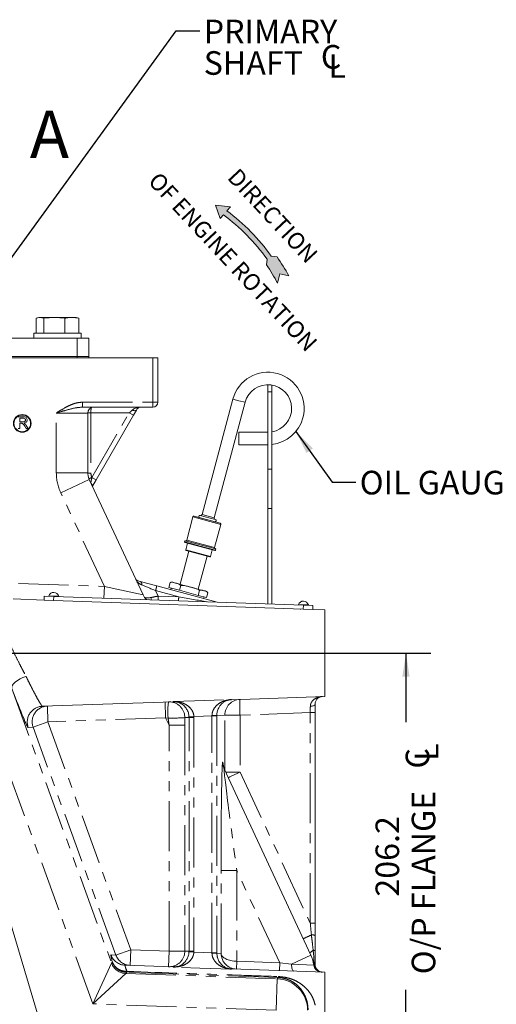
# Model space of a CAD drawing. Units: millimetres. Extents: x 7 to 835, y 9 to 581.
# Drawn here: x 490 to 550, y 185 to 310 of the extents above; entities that cross this region are included whole.
import ezdxf

# ---------------------------------------------------------------- set-up
doc = ezdxf.new("R2010")
doc.units = ezdxf.units.MM
doc.linetypes.add('PHANTOM', pattern=[12.7, 6.35, -1.27, 1.27, -1.27, 1.27, -1.27])
doc.layers.add('SLD-0', color=7, linetype='Continuous')
doc.styles.add('SLDTEXTSTYLE0', font='TXT', dxfattribs={"width": 0.605})
doc.dimstyles.new('SLDDIMSTYLE0', dxfattribs={"dimtxt": 3, "dimasz": 3, "dimexe": 0, "dimexo": 0.0625, "dimgap": 0.75, "dimtad": 0, "dimdec": 1, "dimlfac": 4, "dimrnd": 1e-09, "dimzin": 12, "dimdsep": 46, "dimtxsty": 'SLDTEXTSTYLE0', "dimsah": 1, "dimcen": 0.09, "dimadec": 0, "dimazin": 0, "dimtfac": 1, "dimtdec": 3, "dimtofl": 0, "dimtmove": 0, "dimatfit": 3, "dimfxl": 0, "dimfrac": 2, "dimtolj": 1, "dimtzin": 12, "dimarcsym": 0})
doc.dimstyles.new('SLDDIMSTYLE4', dxfattribs={"dimtxt": 0, "dimasz": 3, "dimexe": 0, "dimexo": 0.0625, "dimgap": 0, "dimtad": 0, "dimtih": 1, "dimtoh": 1, "dimdec": 0, "dimrnd": 1e-09, "dimzin": 0, "dimdsep": 46, "dimtxsty": 'Standard', "dimsah": 1, "dimcen": 0.09, "dimadec": 0, "dimazin": 0, "dimtfac": 3, "dimtdec": 0, "dimtofl": 0, "dimtmove": 0, "dimatfit": 3, "dimfxl": 0, "dimfrac": 2, "dimtolj": 1, "dimtzin": 0, "dimarcsym": 0})

# ---------------------------------------------------------------- blocks, each defined once
blk = doc.blocks.new('SW_SYMBOL_MOD_CL')
at = {"layer": 'SLD-0', "color": 0, "char_height": 776, "attachment_point": 5, "style": 'SLDTEXTSTYLE0'}
for s, insert in [('C', (400, 600)), ('L', (600, 300))]:
    blk.add_mtext(s, dxfattribs=dict(at, insert=insert))
blk = doc.blocks.new('*D17')
at = {"layer": 'SLD-0'}
for p, q in [((453.38, 229.83), (541.84, 229.83)), ((538.67, 229.83), (538.67, 221.05)), ((538.67, 178.27), (538.67, 187.05)), ((453.38, 178.27), (541.84, 178.27))]:
    blk.add_line(p, q, dxfattribs=at)
for points in [[(538.67, 229.83), (538.21, 226.83), (539.13, 226.83)], [(538.67, 178.27), (539.13, 181.27), (538.21, 181.27)]]:
    blk.add_solid(points, dxfattribs=at)
at = {"layer": 'SLD-0', "xscale": 0.003867203219315895, "yscale": 0.003867203219315895, "zscale": 0.003867203219315895, "rotation": 90.00000000000031}
blk.add_blockref('SW_SYMBOL_MOD_CL', (542.84, 214.91), dxfattribs=at)
at = {"layer": 'SLD-0', "char_height": 3, "attachment_point": 1, "rotation": 90, "style": 'SLDTEXTSTYLE0'}
for s, insert in [('O/P FLANGE ', (539.4, 189.03)), ('206.2', (534.8, 198.89))]:
    blk.add_mtext(s, dxfattribs=dict(at, insert=insert))
blk = doc.blocks.new('SW_NOTE_14')
at = {"layer": 'SLD-0', "color": 0, "xscale": 0.003867203219315895, "yscale": 0.003867203219315895, "zscale": 0.003867203219315895}
blk.add_blockref('SW_SYMBOL_MOD_CL', (15.16, -6), dxfattribs=at)
at = {"layer": 'SLD-0', "color": 0, "char_height": 3, "attachment_point": 1, "style": 'SLDTEXTSTYLE0'}
for s, insert in [('PRIMARY', (0.51, 1.43)), ('SHAFT ', (0.51, -2.57))]:
    blk.add_mtext(s, dxfattribs=dict(at, insert=insert))

msp = doc.modelspace()

# ---------------------------------------------------------------- hatches: boundary and pattern name
at = {"linetype": 'Continuous'}
h = msp.add_hatch(color=7, dxfattribs=at)
edge = h.paths.add_edge_path(flags=0)
edge.add_line((522.611309, 278.010043), (523.765392, 277.752878))
edge.add_arc((500.373003, 265.094222), 26.597847, 28.41977862, 34.56984059)
edge.add_line((522.274605, 280.186116), (521.548413, 280.262073))
edge.add_arc((500.373003, 265.094222), 26.047298, 35.61385488, 53.39970053)
edge.add_line((515.903159, 286.005367), (516.345333, 286.506068))
edge.add_line((516.345333, 286.506068), (514.471547, 286.737441))
edge.add_line((514.471547, 286.737441), (515.053855, 285.043645))
edge.add_line((515.053855, 285.043645), (515.455972, 285.498988))
edge.add_arc((500.373003, 265.094222), 25.374208, 35.6128499, 53.52861288, ccw=False)
edge.add_line((521.001477, 279.869758), (520.928609, 279.173095))
edge.add_arc((500.373003, 265.094222), 24.914807, 28.10964697, 34.40788501, ccw=False)
edge.add_line((522.349047, 276.833092), (522.611309, 278.010043))

# ---------------------------------------------------------------- linework, layer by layer
at = {"color": 7, "linetype": 'Continuous', "lineweight": 0}
for p, q in [((492.130945, 272.466643), (491.651419, 272.368195)), ((491.651419, 270.466643), (491.651419, 272.368195)), ((491.980982, 272.466643), (491.815555, 272.422317)), ((492.130945, 272.466643), (491.980982, 272.466643)), ((492.610471, 272.368195), (492.130945, 272.466643)), ((493.962752, 272.466643), (492.130945, 272.466643)), ((493.962752, 272.466643), (492.610471, 272.368195)), ((492.610471, 270.466643), (492.610471, 272.368195)), ((495.315034, 272.368195), (493.962752, 272.466643)), ((493.962752, 272.466643), (496.187789, 272.466643)), ((495.315034, 270.466643), (495.315034, 272.368195)), ((497.060545, 272.368195), (496.187789, 272.466643)), ((496.730982, 272.466643), (496.187789, 272.466643)), ((496.896408, 272.422317), (496.730982, 272.466643)), ((496.891221, 272.402958), (497.060545, 272.368195)), ((497.060545, 270.466643), (497.060545, 272.368195)), ((491.355982, 270.466643), (491.355982, 269.841643)), ((496.969553, 270.466643), (491.355982, 270.466643)), ((497.355982, 270.466643), (496.969553, 270.466643)), ((497.355982, 269.841643), (497.355982, 270.466643)), ((468.667212, 269.841643), (496.855982, 269.841643)), ((496.855982, 267.524143), (496.855982, 269.841643)), ((496.855982, 269.841643), (498.355982, 269.841643)), ((498.355982, 269.841643), (498.355982, 267.524143)), ((468.64237, 267.326643), (496.855982, 267.326643)), ((468.644321, 267.524143), (496.855982, 267.524143)), ((498.355982, 267.524143), (496.855982, 267.524143)), ((496.855982, 267.326643), (496.855982, 267.524143)), ((497.105982, 267.326643), (496.855982, 267.326643)), ((506.480982, 267.326643), (497.105982, 267.326643)), ((498.355982, 267.524143), (498.355982, 267.326643)), ((506.480982, 267.326643), (507.105982, 267.326643)), ((507.105982, 267.326643), (507.105982, 261.701643)), ((521.118851, 263.000006), (521.118851, 263.923732)), ((521.118851, 263.000006), (521.618851, 263.000006)), ((521.118851, 253.181609), (521.118851, 263.000006)), ((521.618851, 263.000006), (521.618851, 263.882001)), ((521.618851, 253.181609), (521.618851, 263.000006)), ((516.67197, 262.09902), (512.738229, 247.418098)), ((514.271636, 247.007223), (518.205377, 261.688145)), ((506.480982, 261.076643), (497.556296, 261.076643)), ((498.213861, 252.737715), (498.213861, 260.326643)), ((504.389476, 260.701643), (504.0064, 260.038136)), ((489.349036, 259.847442), (489.999877, 259.847442)), ((489.560575, 259.674365), (489.560575, 259.193596)), ((490.00769, 259.674365), (489.560575, 259.674365)), ((489.560575, 259.193596), (489.962317, 259.193596)), ((489.777221, 259.020519), (489.560575, 259.020519)), ((489.560575, 259.020519), (489.560575, 258.347442)), ((504.0064, 260.038136), (499.264101, 251.824233)), ((489.560575, 258.347442), (489.349036, 258.347442)), ((490.383291, 258.347442), (490.196392, 258.664149)), ((490.379685, 258.761504), (490.625779, 258.347442)), ((490.625779, 258.347442), (490.383291, 258.347442)), ((521.118851, 257.891232), (517.435493, 257.891232)), ((517.435493, 256.303732), (517.435493, 257.891232)), ((517.435493, 256.303732), (521.118851, 256.303732)), ((521.118851, 248.185051), (521.118851, 253.181609)), ((521.118851, 253.181609), (521.618851, 253.181609)), ((521.618851, 248.185051), (521.618851, 253.181609)), ((505.240462, 237.226539), (498.400903, 251.894023)), ((499.264101, 251.824233), (498.804583, 251.028326)), ((521.118851, 248.185051), (521.618851, 248.185051)), ((521.118851, 236.079674), (521.118851, 248.185051)), ((521.618851, 236.062214), (521.618851, 248.185051)), ((511.575821, 247.12813), (510.786941, 244.183988)), ((511.731364, 247.217932), (515.043523, 246.330442)), ((514.423178, 246.812215), (512.509486, 247.324987)), ((514.344446, 243.230757), (515.133326, 246.174899)), ((510.570062, 244.11062), (510.528974, 243.95728)), ((510.570062, 244.11062), (514.495584, 243.05878)), ((511.077187, 242.758546), (509.95524, 238.571386)), ((512.475301, 243.370023), (510.573876, 243.879508)), ((510.911225, 243.789116), (510.681135, 242.930408)), ((513.731515, 242.047321), (510.726036, 242.852636)), ((514.376726, 242.860538), (512.475301, 243.370023)), ((513.809286, 242.092222), (514.039376, 242.95093)), ((514.454497, 242.905439), (514.495584, 243.05878)), ((512.258418, 237.954251), (513.380364, 242.141411)), ((504.866284, 238.931578), (506.974185, 238.366767)), ((506.974185, 238.366767), (514.669172, 236.304902)), ((508.504496, 238.171231), (508.668846, 238.784594)), ((508.504496, 238.171231), (509.86005, 237.808012)), ((508.668846, 238.784594), (508.767599, 238.811893)), ((508.828702, 238.08436), (508.782064, 237.882348)), ((509.018329, 238.82243), (509.379491, 238.725657)), ((509.379491, 238.725657), (511.259826, 238.221823)), ((509.86005, 237.808012), (510.0244, 238.421374)), ((509.86005, 237.808012), (512.265163, 237.163563)), ((511.259826, 238.221823), (512.987161, 237.758985)), ((512.265163, 237.163563), (512.429513, 237.776926)), ((512.987161, 237.758985), (513.19533, 237.703206)), ((488.71092, 236.711079), (492.669558, 236.57284)), ((492.687008, 237.072536), (492.669558, 236.57284)), ((492.669558, 236.57284), (493.875323, 236.530734)), ((492.687008, 237.072536), (493.892773, 237.03043)), ((493.513594, 236.543366), (493.512129, 236.501413)), ((493.875323, 236.530734), (525.605982, 235.422675)), ((493.892773, 237.03043), (525.623432, 235.922371)), ((494.235582, 236.47599), (494.237053, 236.518102)), ((512.265163, 237.163563), (513.314722, 236.882335)), ((512.9299, 236.770938), (512.990516, 236.969206)), ((513.314722, 236.882335), (513.479072, 237.495698)), ((525.244252, 235.435307), (525.242496, 235.384997)), ((525.605982, 235.422675), (526.811747, 235.380569)), ((525.623432, 235.922371), (526.829197, 235.880264)), ((525.965947, 235.359504), (525.967711, 235.410043)), ((526.829197, 235.880264), (526.811747, 235.380569)), ((526.811747, 235.380569), (528.355982, 235.326643)), ((528.355982, 224.326643), (528.355982, 235.326643)), ((516.493751, 223.912405), (528.355982, 224.326643)), ((492.448314, 223.07272), (509.078615, 223.653463)), ((527.105982, 223.317303), (527.105982, 222.263147)), ((527.105982, 222.263147), (527.105982, 195.54064)), ((526.589092, 191.444256), (515.554112, 215.108846)), ((487.349753, 199.123141), (493.024193, 179.94501)), ((527.105982, 195.54064), (527.105982, 193.962712)), ((527.105982, 193.962712), (527.105982, 192.02285)), ((527.105982, 192.02285), (527.105982, 190.298483)), ((502.966837, 190.175752), (509.078615, 189.962324)), ((527.105982, 190.298483), (527.106016, 190.290208)), ((516.493751, 189.703381), (528.355982, 189.289143)), ((517.122282, 189.681433), (517.122325, 189.681431)), ((528.355982, 178.289143), (528.355982, 189.289143))]:
    msp.add_line(p, q, dxfattribs=at)
at = {"color": 8, "linetype": 'PHANTOM', "lineweight": 0}
for p, q in [((506.480982, 261.701643), (506.480982, 267.326643)), ((497.556296, 261.076643), (497.556296, 261.701643)), ((497.556296, 261.701643), (506.480982, 261.701643)), ((507.105982, 261.701643), (506.480982, 261.701643)), ((506.480982, 261.076643), (506.480982, 261.701643)), ((517.438673, 261.893582), (516.67197, 262.09902)), ((518.205377, 261.688145), (517.438673, 261.893582)), ((498.213861, 260.326643), (494.213861, 260.326643)), ((494.213861, 252.737715), (494.213861, 260.326643)), ((498.618199, 260.33973), (498.613533, 252.678803)), ((503.484024, 260.33973), (498.618199, 260.33973)), ((498.741725, 252.125827), (503.484024, 260.33973)), ((503.484024, 260.33973), (504.0064, 260.038136)), ((498.21386, 252.737715), (494.213861, 252.737715)), ((498.400903, 251.894023), (494.775671, 250.20355)), ((498.730132, 252.150753), (498.741725, 252.125827)), ((498.741725, 252.125827), (499.264101, 251.824233)), ((500.323223, 238.306788), (494.775671, 250.20355)), ((515.133326, 246.174899), (511.575821, 247.12813)), ((513.504932, 247.212661), (512.738229, 247.418098)), ((514.271636, 247.007223), (513.504932, 247.212661)), ((510.528974, 243.95728), (512.491736, 243.431359)), ((510.786941, 244.183988), (514.344446, 243.230757)), ((510.681135, 242.930408), (513.809286, 242.092222)), ((512.491736, 243.431359), (514.454497, 242.905439)), ((489.420604, 238.687516), (500.323223, 238.306788)), ((500.270873, 236.807701), (500.323223, 238.306788)), ((500.323223, 238.306788), (505.240462, 237.22654)), ((506.834236, 237.763064), (507.158725, 237.066258)), ((509.775825, 236.974867), (506.834236, 237.763064)), ((493.263954, 237.093214), (494.524439, 237.049197)), ((493.892773, 237.03043), (493.875323, 236.530734)), ((507.158725, 237.066258), (509.775825, 236.974867)), ((524.994613, 235.985155), (526.255098, 235.941138)), ((525.623432, 235.922371), (525.605982, 235.422675)), ((488.54637, 225.329497), (501.246847, 190.435225)), ((516.46756, 223.938113), (516.493751, 223.912405)), ((498.873696, 185.267311), (485.011061, 223.354586)), ((493.141936, 221.095722), (493.072137, 223.094504)), ((508.105215, 221.618252), (508.035416, 223.617033)), ((509.078615, 223.653463), (509.104805, 223.680433)), ((508.105215, 221.618252), (493.141936, 221.095722)), ((508.429312, 221.575667), (508.105215, 221.618252)), ((508.554761, 220.654198), (508.105215, 221.618252)), ((511.084918, 221.652506), (510.553044, 221.633933)), ((511.082598, 221.748793), (511.706492, 221.778883)), ((511.084918, 191.96328), (511.084918, 221.652506)), ((511.084918, 221.652506), (511.709537, 221.652506)), ((511.709537, 221.652506), (511.709537, 191.96328)), ((514.002426, 221.85941), (514.002876, 221.902388)), ((514.002426, 221.85941), (514.627046, 221.85941)), ((514.002426, 191.756376), (514.002426, 221.85941)), ((515.64446, 221.951327), (514.627025, 221.915797)), ((514.627025, 221.915797), (514.627046, 221.85941)), ((514.627046, 221.85941), (514.627046, 191.756376)), ((515.64446, 214.915094), (515.64446, 221.951327)), ((517.573443, 221.951327), (515.64446, 221.951327)), ((526.502794, 222.263147), (517.573443, 221.951327)), ((517.573443, 221.951327), (517.573443, 214.715461)), ((526.502794, 195.54064), (526.502794, 222.263147)), ((526.502794, 222.263147), (527.105982, 222.263147)), ((491.263696, 220.412099), (490.639872, 220.390314)), ((493.141936, 221.095722), (491.263696, 220.412099)), ((501.798281, 191.468564), (491.263696, 220.412099)), ((493.141936, 221.095722), (503.676521, 192.152188)), ((510.553542, 220.654198), (508.554761, 220.654198)), ((508.554761, 191.981836), (508.554761, 220.654198)), ((510.553542, 220.654198), (510.553542, 191.981836)), ((515.375258, 215.929753), (515.560092, 215.096022)), ((517.573443, 214.715461), (515.737551, 214.715461)), ((517.573443, 214.715461), (526.502794, 195.54064)), ((515.158421, 191.681432), (515.158421, 202.2062)), ((517.157203, 202.2062), (515.158421, 202.2062)), ((517.157203, 202.2062), (517.157203, 190.680822)), ((522.620539, 190.490039), (517.157203, 202.2062)), ((526.502794, 195.54064), (527.105982, 195.54064)), ((501.158395, 191.49091), (501.798281, 191.468564)), ((503.676521, 192.152188), (501.798281, 191.468564)), ((503.606722, 190.153406), (503.676521, 192.152188)), ((503.676521, 192.152188), (508.554761, 191.981836)), ((508.484962, 189.983054), (508.554761, 191.981836)), ((510.553542, 191.981836), (508.554761, 191.981836)), ((510.553542, 191.981836), (511.084918, 191.96328)), ((511.082598, 191.866993), (511.706492, 191.836903)), ((511.084918, 191.96328), (511.709537, 191.96328)), ((514.002876, 191.713398), (514.002426, 191.756376)), ((514.002426, 191.756376), (514.627046, 191.756376)), ((514.627046, 191.756376), (514.627025, 191.699989)), ((514.627025, 191.699989), (515.158421, 191.681432)), ((524.119847, 190.292828), (526.589092, 191.444256)), ((498.873696, 185.267311), (501.246847, 190.435225)), ((501.246847, 190.435225), (501.350038, 190.577255)), ((517.157203, 190.680822), (517.122282, 189.681433)), ((517.157224, 190.680822), (517.122325, 189.681431)), ((517.157203, 190.680823), (517.157224, 190.680822)), ((517.157224, 190.680822), (522.620539, 190.490039)), ((522.620539, 190.490039), (522.585639, 189.490648)), ((522.620539, 190.490039), (524.119847, 190.292828)), ((524.119847, 190.292828), (526.939523, 190.194363)), ((526.902075, 190.279812), (526.990595, 190.294239)), ((526.990595, 190.294239), (526.990198, 190.307903)), ((503.055331, 189.121285), (498.873696, 185.267311)), ((503.164144, 189.271054), (503.055331, 189.121285)), ((503.055331, 189.121285), (522.308926, 188.448934)), ((503.136706, 189.391217), (503.19209, 189.391196)), ((503.192112, 189.270117), (503.164144, 189.271054)), ((509.104805, 189.935353), (509.078615, 189.962324)), ((516.493751, 189.703381), (516.46756, 189.677673)), ((522.169413, 184.453806), (522.308926, 188.448934)), ((522.308926, 188.448934), (522.468976, 188.603493)), ((522.169413, 184.453806), (498.873696, 185.267311))]:
    msp.add_line(p, q, dxfattribs=at)
at = {"color": 8, "linetype": 'PHANTOM', "lineweight": 0, "flags": 128}
for points in [[(503.864571, 260.701643), (503.954256, 260.667662), (504.041169, 260.642735), (504.12304, 260.627513), (504.197729, 260.622395), (504.263285, 260.627513), (504.317994, 260.642735), (504.360427, 260.667662), (504.389476, 260.701643)], [(506.241068, 236.891132), (506.257478, 236.727874), (506.280998, 236.597823)], [(488.54637, 225.329497), (488.53974, 225.510255), (488.613418, 225.71244), (488.764266, 225.927435), (488.985857, 226.146081), (489.268749, 226.359062), (489.600889, 226.557303), (489.968126, 226.732359), (490.354812, 226.876769)], [(509.104805, 223.680433), (513.102357, 223.820336), (516.46756, 223.938113)], [(526.509705, 223.066555), (526.627467, 223.073281), (526.739922, 223.088846), (526.843, 223.112686), (526.932965, 223.143936), (527.006559, 223.181466), (527.061117, 223.223916), (527.094663, 223.269749), (527.105982, 223.317303)], [(514.002426, 221.85941), (512.924858, 221.821615), (511.706492, 221.778883)], [(511.706492, 191.836903), (512.924858, 191.794171), (514.002426, 191.756376)], [(524.119847, 190.292828), (524.125666, 190.11943), (524.140452, 189.955791), (524.163738, 189.807093), (524.194785, 189.678044), (524.232612, 189.572732), (524.276019, 189.494491), (524.323632, 189.445799), (524.373944, 189.428199)], [(522.468976, 188.603493), (509.059515, 189.067183), (503.192112, 189.270117)], [(516.46756, 189.677673), (512.470009, 189.817581), (509.104805, 189.935353)]]:
    msp.add_lwpolyline(points, dxfattribs=at)
at = {"color": 7, "linetype": 'Continuous', "lineweight": 0}
for radius in [1.125, 1.0625]:
    msp.add_circle((489.881488, 259.013608), radius, dxfattribs=at)
for centre, radius, start, end in [((521.118851, 260.907482), 4.60375, 345, 165), ((521.118851, 260.907482), 3.01625, 279.54189577, 165), ((506.480982, 261.701643), 0.625, 270, 0), ((498.963861, 260.326643), 0.75, 90, 180), ((505.038995, 260.326643), 0.75, 90, 150), ((521.118851, 260.907482), 4.60375, 276.23502801, 345), ((511.698494, 247.09526), 0.127, 75, 165), ((512.470042, 247.17778), 0.1524, 75, 255), ((512.591022, 247.457542), 0.1524, 266.86957496, 345), ((514.418843, 246.967779), 0.1524, 165, 243.13042504), ((514.383734, 246.665008), 0.1524, 255, 75), ((515.010653, 246.207769), 0.127, 345, 75), ((510.590311, 243.940845), 0.0635, 165, 255), ((510.664268, 244.216858), 0.127, 255, 345), ((510.742471, 242.913973), 0.0635, 165, 255), ((514.467118, 243.197887), 0.127, 165, 255), ((514.393161, 242.921874), 0.0635, 255, 345), ((513.74795, 242.108657), 0.0635, 255, 345), ((508.887888, 238.335618), 0.503985, 75, 104.28016277), ((513.064889, 237.216394), 0.503985, 45.80667609, 75), ((493.294052, 237.083107), 0.03175, 161.43731574, 268), ((493.887651, 236.883769), 0.657925, 14.56268426, 161.43731574), ((494.493709, 237.041214), 0.03175, 268, 14.56268426), ((507.053078, 238.071776), 2, 204.81982572, 226.59037789), ((525.61831, 235.77571), 0.657925, 14.56268426, 161.43731574), ((525.024711, 235.975048), 0.03175, 161.43731574, 268), ((526.224368, 235.933155), 0.03175, 268, 14.56268426), ((522.963861, 189.753783), 4, 6.32367692, 25), ((527.933438, 190.304508), 1, 186.32367692, 268)]:
    msp.add_arc(centre, radius, start, end, dxfattribs=at)
at = {"color": 8, "linetype": 'PHANTOM', "lineweight": 0}
for centre, radius, start, end in [((498.599961, 224.490554), 35.849181, 89.97085083, 90.61696549), ((511.527638, 260.422439), 12.909704, 177.44189248, 180.36708129), ((498.595385, 216.794673), 35.884134, 89.97102272, 90.61419197), ((507.99904, 232.215128), 21.985036, 114.93569316, 116.01156413), ((498.354277, 251.041587), 0.443166, 0.26665711, 49.73334289), ((504.679449, 238.564161), 0.412192, 350.77927197, 63.04619253), ((502.435999, 239.10073), 4.597156, 343.08354624, 350.81308034), ((532.2115, 236.176826), 25.068559, 177.96671908, 179.10678581), ((534.8286, 236.085435), 25.068559, 177.96671908, 179.10678581), ((517.6438, 221.952007), 1.99934, 92.01666715, 180.01948702), ((516.563471, 221.915994), 1.997628, 92.00010545, 106.25785536), ((531.911784, 222.950718), 14.373128, 176.0128986, 183.9871014), ((492.519057, 221.07421), 1.999762, 92.02730066, 199.99806561), ((493.14288, 221.095994), 1.999762, 92.02730066, 199.99806561), ((516.662258, 222.384197), 8.272552, 171.31958971, 185.60884065), ((508.553604, 221.634471), 1.99944, 359.98458741, 91.98169685), ((509.148327, 221.657051), 1.997629, 77.65577701, 91.99989263), ((509.628953, 223.882886), 0.27957, 258.95413738, 291.1342799), ((515.93263, 224.101768), 0.277423, 252.74955089, 284.9531963), ((508.940005, 241.694696), 20.12551, 268.54594015, 274.59712886), ((514.145645, 229.789588), 7.888492, 268.96298004, 273.49853563), ((517.325524, 215.918949), 1.950295, 179.68259294, 192.50006944), ((548.289831, 148.305447), 73.169573, 114.82178989, 116.12477428), ((553.083803, 137.592024), 62.323205, 115.09992371, 116.15239378), ((526.738803, 193.058099), 0.976292, 67.90794932, 95.43037059), ((503.036956, 192.173121), 1.9986, 199.95881836, 267.98941999), ((503.676841, 192.150776), 1.9986, 199.95881836, 267.98941999), ((508.554103, 191.981298), 1.99944, 268.01830315, 0.01541259), ((514.145645, 183.826199), 7.888492, 86.50146437, 91.03701996), ((528.34925, 189.80915), 2.703194, 123.21682039, 134.54216798), ((526.901454, 191.620609), 0.451253, 63.04802172, 94.19851072), ((503.126963, 191.121431), 2.001428, 200.05108505, 267.94891495), ((527.004782, 189.770923), 0.537179, 79.14111703, 91.55577092), ((527.013611, 189.298708), 0.995797, 84.6755965, 91.3244035), ((503.379608, 189.383469), 0.243026, 178.17289723, 207.55258449), ((504.804167, 189.33094), 1.613203, 177.85938395, 182.16073674), ((509.148327, 191.958736), 1.997629, 268.00010737, 282.34422299), ((509.628953, 189.7329), 0.27957, 68.8657201, 101.04586262), ((515.93263, 189.514018), 0.277423, 75.0468037, 107.25044911), ((516.563471, 191.699792), 1.997628, 253.74214464, 267.99989455), ((522.163824, 184.448409), 4.003156, 0.07724669, 87.92275331), ((524.209757, 188.669933), 1.742049, 177.83265861, 182.18575255)]:
    msp.add_arc(centre, radius, start, end, dxfattribs=at)
for centre, major_axis, ratio, start_param, end_param in [((503.451281, 260.326643), (0.794031, 0.749941), 0.0118782996, 4.7424156036, 5.2485637451), ((505.038995, 260.326643), (1.356107, 0), 0.5530536161, 1.5707963268, 2.617993878), ((500.217518, 252.739336), (-5.861522, -1.299468), 0.9993609158, 6.0651541991, 6.5012164153), ((499.862975, 252.678848), (0.494394, 1.148488), 0.9991115425, 1.9770076714, 2.4130698876), ((498.739671, 252.165894), (0.273059, 1.191234), 0.008967554, 4.1042577076, 4.6808033818), ((505.471135, 240.840061), (-0.914242, 2.391073), 0.7800333618, 2.1813577114, 2.4994906977), ((506.917096, 237.735017), (2.741927, -1.150372), 0.0020839544, 3.9821506641, 4.6830391426), ((506.755433, 238.08217), (1.793778, 0.885404), 0.4831981032, 3.6928450934, 4.1955825128), ((507.229101, 237.06502), (2.027882, 0.382969), 0.0069219841, 1.604200189, 2.0783965475), ((509.745514, 236.977145), (6.96065, -1.21806), 0.0004219505, 1.0289304181, 1.5665155599), ((487.412708, 229.2557), (-3.230452, 8.864759), 0.0328074691, 2.017636811, 3.130919018), ((526.480982, 222.259948), (0.021823, 2.001981), 0.0108766058, 4.7141055276, 5.1271958342), ((508.345236, 221.103525), (-1.818856, 13.359517), 0.0109091003, 4.6772639583, 4.7462523816), ((510.344018, 221.103525), (-0.006629, 14.204318), 0.0147433839, 4.6807436949, 4.7497321182), ((509.082937, 221.652394), (2.000764, 0.069868), 0.9990093816, 6.2482999949, 6.2964621989), ((509.082937, 221.652394), (-2.625002, -0.091667), 0.9993900848, 3.1067073413, 3.1548695453), ((515.367946, 201.756873), (-0.006629, 14.204318), 0.0147433839, 6.2166334367, 6.720651882), ((517.366728, 201.756873), (-1.818856, 13.359517), 0.0109091003, 6.2491123515, 7.8188566119), ((526.480982, 195.737366), (-0.566583, 5.954306), 0.0005150367, 4.4215145167, 4.679294817), ((504.171724, 183.210761), (-3.017198, 8.279564), 0.0328074691, 6.2699160164, 6.7454343042), ((509.082937, 191.963392), (2.000764, -0.069868), 0.9990093816, 6.2699084155, 6.3180706194), ((509.082937, 191.963392), (2.625002, -0.091667), 0.9993900848, 6.2699084155, 6.3180706194), ((517.157203, 191.681432), (-1.382388, 1.469524), 0.9826809226, 0.824656432, 2.3605461737), ((517.157203, 191.681432), (1.999864, -0.046599), 0.5001011845, 3.1881515742, 4.724041316)]:
    msp.add_ellipse(centre, major_axis=major_axis, ratio=ratio, start_param=start_param, end_param=end_param, dxfattribs=at)
at = {"color": 7, "linetype": 'Continuous', "lineweight": 0}
for centre, major_axis, ratio, start_param, end_param in [((505.471135, 240.840061), (1.307081, 1.541709), 0.9410463786, 3.2531967031, 3.560000115), ((515.367946, 201.756873), (-0.006629, 14.204318), 0.0147433839, 0.4374665748, 1.5391510413)]:
    msp.add_ellipse(centre, major_axis=major_axis, ratio=ratio, start_param=start_param, end_param=end_param, dxfattribs=at)
for points, knots in [([(496.187789, 272.466643), (495.969314, 272.455896), (495.677363, 272.441535), (495.387887, 272.382941), (495.315034, 272.368195)], [0, 0, 0, 0, 0.748326855, 1, 1, 1, 1]), ([(489.881488, 259.013608), (489.862104, 259.016104), (489.82748, 259.020563), (489.792582, 259.020532), (489.777221, 259.020519)], [0, 0, 0, 0, 0.55985269621, 1, 1, 1, 1]), ([(490.196392, 258.664149), (490.150227, 258.740868), (490.085966, 258.847659), (489.981514, 258.974458), (489.914801, 259.000569), (489.881488, 259.013608)], [0, 0, 0, 0, 0.5608801797, 0.7807292144, 1, 1, 1, 1]), ([(489.962317, 259.193596), (490.005962, 259.194429), (490.092803, 259.196087), (490.212979, 259.238348), (490.279795, 259.335744), (490.287491, 259.404214), (490.291344, 259.438488)], [0, 0, 0, 0, 0.2815626372, 0.56023788737, 0.77987189083, 1, 1, 1, 1]), ([(489.999877, 259.847442), (490.069034, 259.84671), (490.206332, 259.845258), (490.391116, 259.76348), (490.486508, 259.605244), (490.497421, 259.497109), (490.502882, 259.442995)], [0, 0, 0, 0, 0.2816712042, 0.5592016657, 0.7794110384, 1, 1, 1, 1]), ([(490.291344, 259.438488), (490.286773, 259.477706), (490.277644, 259.556026), (490.173375, 259.664202), (490.07056, 259.670509), (490.00769, 259.674365)], [0, 0, 0, 0, 0.2804058885, 0.559980744, 1, 1, 1, 1]), ([(490.502882, 259.442995), (490.496678, 259.384448), (490.484282, 259.267466), (490.346072, 259.094342), (490.196445, 259.060451), (490.105046, 259.03975)], [0, 0, 0, 0, 0.280517375, 0.5605016055, 1, 1, 1, 1]), ([(490.105046, 259.03975), (490.128291, 259.028234), (490.16979, 259.007675), (490.205795, 258.978614), (490.221632, 258.965831)], [0, 0, 0, 0, 0.5601200969, 1, 1, 1, 1]), ([(490.221632, 258.965831), (490.255142, 258.930757), (490.315004, 258.8681), (490.359915, 258.794086), (490.379685, 258.761504)], [0, 0, 0, 0, 0.5597942847, 1, 1, 1, 1]), ([(498.400903, 251.894023), (498.384671, 251.930697), (498.314976, 252.088172), (498.23309, 252.369891), (498.220019, 252.619917), (498.213861, 252.737715)], [0, 0, 0, 0, 0.138344631, 0.5940374856, 1, 1, 1, 1]), ([(509.379489, 238.725658), (509.290643, 238.749332), (509.112594, 238.796777), (508.877995, 238.845168), (508.724078, 238.80059), (508.668846, 238.784594)], [0, 0, 0, 0, 0.3897159447, 0.7810021278, 1, 1, 1, 1]), ([(510.0244, 238.421374), (509.964296, 238.476461), (509.774963, 238.649989), (509.539919, 238.694962), (509.379489, 238.725658)], [0, 0, 0, 0, 0.31744695313, 1, 1, 1, 1]), ([(511.259826, 238.221823), (511.098365, 238.265018), (510.774688, 238.351609), (510.360399, 238.446102), (510.108158, 238.427539), (510.0244, 238.421374)], [0, 0, 0, 0, 0.3993407959, 0.8005464077, 1, 1, 1, 1]), ([(512.429513, 237.776926), (512.39443, 237.802793), (512.261225, 237.901004), (511.990948, 238.015054), (511.631304, 238.123272), (511.38525, 238.188549), (511.259826, 238.221823)], [0, 0, 0, 0, 0.1036831321, 0.3936774732, 0.6909313313, 1, 1, 1, 1]), ([(512.987159, 237.758985), (512.918362, 237.777288), (512.78049, 237.813967), (512.59803, 237.848387), (512.474015, 237.795798), (512.429513, 237.776926)], [0, 0, 0, 0, 0.3897159447, 0.7810021277, 1, 1, 1, 1]), ([(513.479072, 237.495698), (513.434736, 237.546559), (513.295071, 237.706779), (513.112069, 237.737807), (512.987159, 237.758985)], [0, 0, 0, 0, 0.317446953, 1, 1, 1, 1]), ([(516.46756, 223.938113), (516.466603, 223.937966), (516.311345, 223.914058), (516.157305, 223.873774), (516.004214, 223.83374)], [0, 0, 0, 0, 0.0061639007, 1, 1, 1, 1]), ([(528.071082, 224.316694), (528.070318, 224.316667), (527.948414, 224.312315), (527.690755, 224.256958), (527.37427, 224.033695), (527.151418, 223.708544), (527.119468, 223.433426), (527.105982, 223.317303)], [0, 0, 0, 0, 0.0018264258, 0.2911327093, 0.6158519599, 0.8378571042, 1, 1, 1, 1]), ([(509.575389, 223.608496), (509.419388, 223.638038), (509.262421, 223.667763), (509.105768, 223.680355), (509.104805, 223.680433)], [0, 0, 0, 0, 0.9938538236, 1, 1, 1, 1]), ([(511.082598, 221.748793), (511.080114, 221.786847), (511.066549, 221.994661), (510.969598, 222.3996), (510.695003, 222.912021), (510.326641, 223.270011), (509.943725, 223.501723), (509.698186, 223.5729), (509.575389, 223.608496)], [0, 0, 0, 0, 0.03525530674, 0.19253079318, 0.38524863206, 0.64606696868, 0.82299439412, 1, 1, 1, 1]), ([(516.004214, 223.83374), (515.883824, 223.789733), (515.643092, 223.701736), (515.276847, 223.443957), (514.933637, 223.061409), (514.702493, 222.546134), (514.631486, 222.154389), (514.627853, 221.960107), (514.627025, 221.915797)], [0, 0, 0, 0, 0.1791695846, 0.3582697156, 0.6227646317, 0.8179425827, 0.9584781017, 1, 1, 1, 1]), ([(515.567912, 215.084424), (515.542638, 215.138382), (515.491603, 215.247337), (515.445953, 215.393932), (515.428392, 215.467704), (515.421448, 215.496874)], [0, 0, 0, 0, 0.372323544, 0.7518158537, 1, 1, 1, 1]), ([(509.575389, 190.00729), (509.610747, 190.016077), (509.771945, 190.056135), (510.040449, 190.166315), (510.417372, 190.41845), (510.757713, 190.795101), (510.991639, 191.290902), (511.068813, 191.650969), (511.080383, 191.832284), (511.082598, 191.866993)], [0, 0, 0, 0, 0.0501089052, 0.2284516561, 0.4066040074, 0.6595087087, 0.8320828519, 0.9678559614, 1, 1, 1, 1]), ([(514.627025, 191.699989), (514.636625, 191.541874), (514.647843, 191.357136), (514.733183, 191.014753), (514.903828, 190.602852), (515.237937, 190.20589), (515.615966, 189.92573), (515.874769, 189.829952), (516.004214, 189.782046)], [0, 0, 0, 0, 0.1475539219, 0.1723997362, 0.3500313932, 0.6141188247, 0.806994265, 1, 1, 1, 1]), ([(527.106016, 190.290208), (527.116815, 190.184484), (527.138889, 189.968363), (527.298979, 189.680806), (527.53533, 189.455725), (527.767341, 189.348802), (527.947827, 189.308482), (528.029535, 189.300585), (528.070051, 189.299129), (528.071082, 189.299092)], [0, 0, 0, 0, 0.1868599845, 0.3819782468, 0.586839576, 0.8095632079, 0.9029411017, 0.9975280747, 1, 1, 1, 1]), ([(509.104805, 189.935353), (509.105768, 189.935431), (509.262421, 189.948024), (509.419388, 189.977748), (509.575389, 190.00729)], [0, 0, 0, 0, 0.0061461764, 1, 1, 1, 1]), ([(516.004214, 189.782046), (516.157305, 189.742012), (516.311345, 189.701729), (516.466603, 189.677821), (516.46756, 189.677673)], [0, 0, 0, 0, 0.9938360993, 1, 1, 1, 1])]:
    msp.add_open_spline(points, degree=3, knots=knots, dxfattribs=at)
at = {"color": 8, "linetype": 'PHANTOM', "lineweight": 0}
for points, knots in [([(494.213861, 260.326643), (494.215493, 260.327685), (494.575516, 260.557482), (495.117607, 260.903253), (495.878699, 261.296389), (496.447052, 261.520015), (497.008803, 261.670315), (497.372479, 261.691125), (497.556296, 261.701643)], [0, 0, 0, 0, 0.0015862789, 0.3498687709, 0.5262105783, 0.702330973, 0.8495460063, 1, 1, 1, 1]), ([(497.556296, 261.076643), (497.256123, 261.05223), (496.594267, 260.998403), (495.579782, 260.721329), (494.777667, 260.492404), (494.322423, 260.35853), (494.232498, 260.332118), (494.215899, 260.327242), (494.213861, 260.326643)], [0, 0, 0, 0, 0.2683651916, 0.5917237319, 0.9197225294, 0.9851813901, 0.9981805517, 1, 1, 1, 1]), ([(487.496675, 232.961272), (487.643252, 232.618374), (487.939836, 231.924553), (488.411445, 230.787345), (488.950925, 229.610169), (489.483686, 228.554617), (489.966109, 227.641447), (490.224723, 227.132687), (490.354812, 226.876769)], [0, 0, 0, 0, 0.1737025491, 0.3514703964, 0.5398709395, 0.733321654, 0.8658546886, 1, 1, 1, 1]), ([(490.354812, 226.876769), (490.488097, 226.608907), (490.756839, 226.068817), (491.171369, 225.256051), (491.589564, 224.457936), (491.956858, 223.78951), (492.230193, 223.330037), (492.388222, 223.103553), (492.431458, 223.081369), (492.448314, 223.07272)], [0, 0, 0, 0, 0.1256711534, 0.2533897422, 0.4202524632, 0.5929899648, 0.7438996858, 0.9001579272, 1, 1, 1, 1]), ([(515.850361, 223.836824), (516.054013, 223.877235), (516.259083, 223.917927), (516.466129, 223.937974), (516.46756, 223.938113)], [0, 0, 0, 0, 0.99308802826, 1, 1, 1, 1]), ([(526.509705, 223.066555), (526.523376, 223.187271), (526.539794, 223.33224), (526.663369, 223.618347), (526.937021, 223.959023), (527.460107, 224.236495), (527.874038, 224.309711), (528.069996, 224.316656), (528.071082, 224.316694)], [0, 0, 0, 0, 0.14242907733, 0.17104494874, 0.39379673641, 0.71397880234, 0.99841416186, 1, 1, 1, 1]), ([(509.104805, 223.680433), (509.106236, 223.680396), (509.314657, 223.675101), (509.52292, 223.64852), (509.729754, 223.622121)], [0, 0, 0, 0, 0.0068653081, 1, 1, 1, 1]), ([(509.729754, 223.622121), (509.889625, 223.588498), (510.209278, 223.521271), (510.719863, 223.293835), (511.204987, 222.938926), (511.563948, 222.429207), (511.68804, 222.024936), (511.703639, 221.816928), (511.706492, 221.778883)], [0, 0, 0, 0, 0.1790133031, 0.3579272401, 0.6178185431, 0.8092376206, 0.9651091202, 1, 1, 1, 1]), ([(514.002876, 221.902388), (514.017636, 222.060977), (514.035807, 222.256218), (514.165729, 222.624679), (514.423293, 223.053586), (514.883569, 223.440384), (515.377858, 223.703044), (515.692833, 223.792223), (515.850361, 223.836824)], [0, 0, 0, 0, 0.1463577912, 0.1801834354, 0.3740010089, 0.6375242798, 0.8187156695, 1, 1, 1, 1]), ([(526.868417, 192.070652), (526.822167, 192.48486), (526.749143, 193.13885), (526.673971, 193.790928), (526.64641, 194.030009)], [0, 0, 0, 0, 0.6333548994, 1, 1, 1, 1]), ([(511.706492, 191.836903), (511.685729, 191.681451), (511.661443, 191.499612), (511.531965, 191.164542), (511.287459, 190.766907), (510.839238, 190.394087), (510.340262, 190.146041), (509.985001, 190.039431), (509.776396, 190.002028), (509.729754, 189.993665)], [0, 0, 0, 0, 0.14209986, 0.166220015, 0.3375859099, 0.58941719, 0.7687559509, 0.9482955976, 1, 1, 1, 1]), ([(515.850361, 189.778962), (515.68103, 189.8275), (515.342507, 189.924536), (514.83145, 190.209485), (514.383247, 190.612592), (514.094503, 191.12659), (514.009616, 191.493974), (514.00395, 191.678406), (514.002876, 191.713398)], [0, 0, 0, 0, 0.195043014, 0.3899274405, 0.6528299389, 0.8291276144, 0.9675809884, 1, 1, 1, 1]), ([(526.990198, 190.307903), (526.974221, 190.724608), (526.95164, 191.313579), (526.88725, 191.899327), (526.868417, 192.070652)], [0, 0, 0, 0, 0.7075121542, 1, 1, 1, 1]), ([(503.164144, 189.271054), (502.94073, 189.300561), (502.495664, 189.359341), (501.911114, 189.717894), (501.540987, 190.151677), (501.392424, 190.462965), (501.350795, 190.575215), (501.350038, 190.577255)], [0, 0, 0, 0, 0.2823510098, 0.5624733941, 0.8471503392, 0.9972209226, 1, 1, 1, 1]), ([(501.350038, 190.577255), (501.350767, 190.575341), (501.39086, 190.47005), (501.534864, 190.179168), (501.897375, 189.778973), (502.473638, 189.4569), (502.915081, 189.413171), (503.136706, 189.391217)], [0, 0, 0, 0, 0.002780635, 0.1529060329, 0.4375733837, 0.7176353617, 1, 1, 1, 1]), ([(502.966837, 190.175752), (502.958076, 190.162106), (502.940301, 190.13442), (503.003297, 189.895187), (503.123562, 189.574136), (503.19209, 189.391196)], [0, 0, 0, 0, 0.294823034, 0.5981779136, 1, 1, 1, 1]), ([(528.071082, 189.299092), (528.069743, 189.29914), (527.954238, 189.303263), (527.727441, 189.335774), (527.421149, 189.477127), (527.183337, 189.699882), (527.023909, 189.980448), (527.001678, 190.189848), (526.990595, 190.294239)], [0, 0, 0, 0, 0.0025273057, 0.2180069268, 0.4262410873, 0.6218759853, 0.81149705, 1, 1, 1, 1]), ([(503.19209, 189.391196), (507.941914, 189.22952), (514.367539, 189.010802), (520.793155, 188.792696), (522.468954, 188.735814)], [0, 0, 0, 0, 0.7392001908, 1, 1, 1, 1]), ([(509.729754, 189.993665), (509.52292, 189.967266), (509.314657, 189.940685), (509.106236, 189.93539), (509.104805, 189.935353)], [0, 0, 0, 0, 0.9931346919, 1, 1, 1, 1]), ([(516.46756, 189.677673), (516.466129, 189.677812), (516.259083, 189.697859), (516.054013, 189.738551), (515.850361, 189.778962)], [0, 0, 0, 0, 0.0069119717, 1, 1, 1, 1]), ([(522.468954, 188.735814), (522.768861, 188.711436), (523.27177, 188.670556), (523.920415, 188.49632), (524.551308, 188.259387), (525.225852, 187.890304), (525.840639, 187.397501), (526.319383, 186.869293), (526.651736, 186.37673), (526.911567, 185.847772), (527.091713, 185.290737), (527.174187, 184.786409), (527.179553, 184.483645), (527.181161, 184.3929)], [0, 0, 0, 0, 0.1178685334, 0.1976515086, 0.2775713376, 0.4080721883, 0.5385968117, 0.6310986685, 0.7235212486, 0.7957576219, 0.8799345097, 0.9640137598, 1, 1, 1, 1]), ([(526.216669, 184.501794), (526.215491, 184.58765), (526.211539, 184.875497), (526.146441, 185.352578), (525.97075, 186.000734), (525.662047, 186.663435), (525.210109, 187.290294), (524.677852, 187.802908), (524.14509, 188.150799), (523.639839, 188.37889), (523.170928, 188.523565), (522.760992, 188.589881), (522.518395, 188.601189), (522.468976, 188.603493)], [0, 0, 0, 0, 0.0372915281, 0.1250268566, 0.2128659105, 0.3467326255, 0.4809267059, 0.6131200356, 0.7452109353, 0.8207042665, 0.8959205497, 0.9787982262, 1, 1, 1, 1])]:
    msp.add_open_spline(points, degree=3, knots=knots, dxfattribs=at)
at = {"layer": 'SLD-0', "color": 7, "linetype": 'Continuous', "lineweight": 0}
for p, q in [((514.471547, 286.737441), (515.053855, 285.043645)), ((516.345333, 286.506068), (514.471547, 286.737441)), ((515.903159, 286.005367), (516.345333, 286.506068)), ((515.053855, 285.043645), (515.455972, 285.498988)), ((521.548413, 280.262073), (522.274605, 280.186116)), ((520.928609, 279.173095), (521.001477, 279.869758)), ((522.349047, 276.833092), (522.611309, 278.010043)), ((522.611309, 278.010043), (523.765392, 277.752878))]:
    msp.add_line(p, q, dxfattribs=at)
at = {"layer": 'SLD-0'}
msp.add_line((371.924872, 229.826643), (532.287092, 229.826643), dxfattribs=at)
at = {"layer": 'SLD-0', "color": 7, "linetype": 'Continuous', "lineweight": 0}
for radius, start, end in [(25.374208, 35.6128499, 53.52861288), (26.047298, 35.61385488, 53.39970053), (24.914807, 28.10964697, 34.40788501), (26.597847, 28.41977862, 34.56984059)]:
    msp.add_arc((500.373003, 265.094222), radius, start, end, dxfattribs=at)

# ---------------------------------------------------------------- block references
at = {"layer": 'SLD-0'}
msp.add_blockref('SW_NOTE_14', (512.445453, 308.864201), dxfattribs=at)

# ---------------------------------------------------------------- texts
at = {"color": 7, "linetype": 'Continuous', "insert": (490.84767, 298.729469), "char_height": 6, "attachment_point": 1, "style": 'SLDTEXTSTYLE0'}
msp.add_mtext('A', dxfattribs=at)
at = {"layer": 'SLD-0', "attachment_point": 1, "rotation": 313, "style": 'SLDTEXTSTYLE0'}
for s, insert, char_height in [('OF ENGINE ROTATION', (507.315312, 291.117924), 2.11666667), ('DIRECTION', (517.391119, 291.598288), 2.1166667)]:
    msp.add_mtext(s, dxfattribs=dict(at, insert=insert, char_height=char_height))
at = {"layer": 'SLD-0', "insert": (532.788966, 252.986819), "char_height": 3, "attachment_point": 1, "style": 'SLDTEXTSTYLE0'}
msp.add_mtext('OIL GAUGE', dxfattribs=at)

# ---------------------------------------------------------------- dimensions: what is measured, and where the dimension line sits
at = {"layer": 'SLD-0'}
dim = msp.add_linear_dim(base=(538.669699, 229.826643), p1=(452.105982, 178.266643), p2=(452.105982, 229.826643), angle=90, text='<>\\PO/P FLANGE {\\fGDT;q}', dimstyle='SLDDIMSTYLE0', dxfattribs=at)
dim.commit()
dim.dimension.update_dxf_attribs({"geometry": '*D17', "text_midpoint": (538.669699, 204.046643), "dimtype": 160})

# ---------------------------------------------------------------- leaders
for points in [[(452.023381, 229.826643), (509.445453, 308.864201), (512.445453, 308.864201)], [(524.673015, 257.981319), (529.283923, 251.559833), (532.283923, 251.559833)]]:
    msp.add_leader(points, dimstyle='SLDDIMSTYLE4', dxfattribs=at)

doc.saveas('drawing.dxf')
